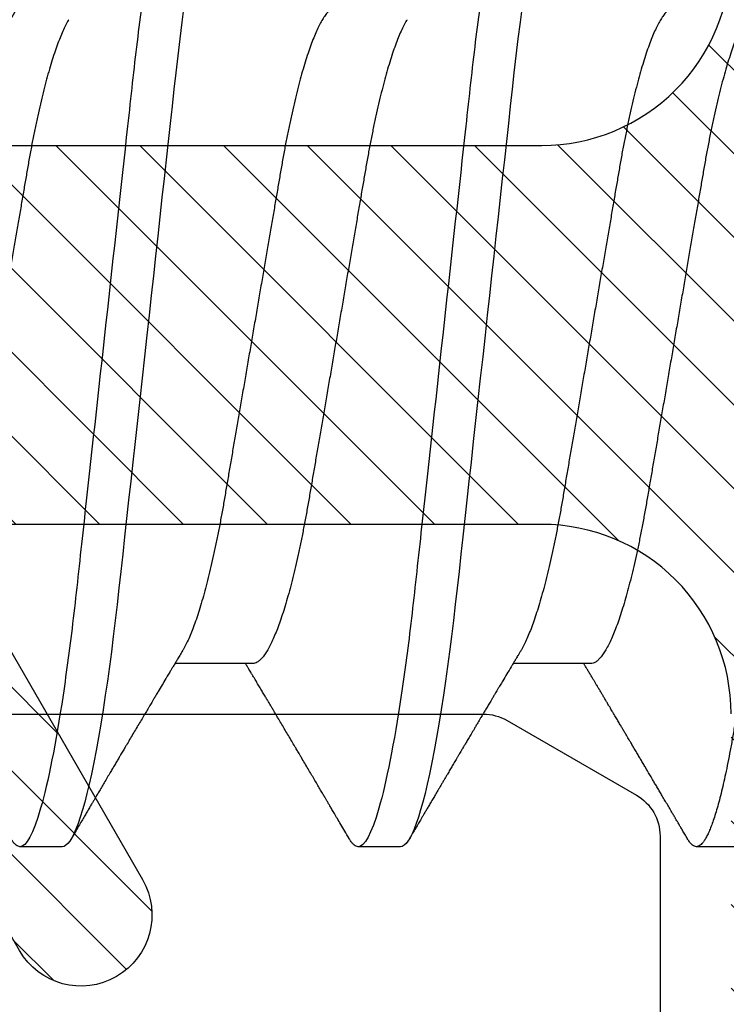
# Model space of a CAD drawing. Units: inches. Extents: x 0 to 266, y 0 to 43.
# Drawn here: x 87 to 87, y 6 to 6 of the extents above; entities that cross this region are included whole.
import ezdxf

# ---------------------------------------------------------------- set-up
doc = ezdxf.new("R2010")
doc.units = ezdxf.units.IN
doc.header["$LTSCALE"] = 0.25
doc.header["$MEASUREMENT"] = 0
doc.layers.add('Arcadia-Profile', color=6, linetype='Continuous')
doc.layers.add('Arcadia-Shade', color=8, linetype='Continuous')

# ---------------------------------------------------------------- blocks, each defined once
blk = doc.blocks.new('*U17')
at = {"layer": 'Arcadia-Profile'}
for p, q in [((0.22214, -0.06934), (0.23854, -0.06934)), ((0.29357, -0.06934), (0.30997, -0.06934)), ((0.19089, -0.108), (0.19982, -0.108)), ((0.26232, -0.108), (0.27125, -0.108)), ((0.33375, -0.108), (0.34268, -0.108))]:
    blk.add_line(p, q, dxfattribs=at)
at = {"layer": 'Arcadia-Profile', "flags": 128}
for points in [[(0.23662, 0.06948), (0.23707, 0.06606), (0.23751, 0.06257), (0.23794, 0.059), (0.23836, 0.05538), (0.23874, 0.05191), (0.23914, 0.04834), (0.23954, 0.04466), (0.23996, 0.0409), (0.24038, 0.03704), (0.24082, 0.0331), (0.24126, 0.02909), (0.24171, 0.02502), (0.24216, 0.02089), (0.24262, 0.01671), (0.24308, 0.01256), (0.24354, 0.00839), (0.244, 0.0042), (0.24446, 0), (0.24496, -0.00454), (0.24546, -0.00906), (0.24596, -0.01356), (0.24645, -0.01802), (0.24694, -0.02244), (0.24742, -0.0268), (0.24786, -0.03085), (0.2483, -0.03483), (0.24873, -0.03873), (0.24915, -0.04255), (0.24956, -0.04627), (0.24996, -0.0499), (0.25035, -0.05343), (0.25074, -0.05687), (0.25114, -0.06027), (0.25154, -0.06361), (0.25195, -0.06683), (0.25237, -0.06997), (0.2528, -0.07304), (0.25324, -0.07602), (0.25371, -0.07913), (0.2542, -0.08211), (0.25469, -0.08497), (0.25518, -0.08768), (0.25568, -0.09025), (0.25618, -0.09266), (0.25665, -0.09479), (0.25712, -0.09676), (0.25759, -0.09858), (0.25806, -0.10025), (0.25852, -0.10175), (0.25898, -0.10309), (0.25943, -0.10427), (0.25987, -0.10528), (0.26031, -0.10613), (0.26074, -0.10682), (0.26115, -0.10734), (0.26155, -0.10771), (0.26194, -0.10793), (0.26232, -0.108), (0.26232, -0.108)], [(0.30805, 0.06948), (0.3085, 0.06606), (0.30894, 0.06257), (0.30937, 0.059), (0.30979, 0.05538), (0.31017, 0.05191), (0.31056, 0.04834), (0.31097, 0.04466), (0.31138, 0.0409), (0.31181, 0.03704), (0.31224, 0.0331), (0.31269, 0.02909), (0.31314, 0.02502), (0.31359, 0.02089), (0.31405, 0.01671), (0.31451, 0.01256), (0.31497, 0.00839), (0.31543, 0.0042), (0.31589, 0), (0.31639, -0.00454), (0.31689, -0.00906), (0.31739, -0.01356), (0.31788, -0.01802), (0.31837, -0.02244), (0.31885, -0.0268), (0.31929, -0.03085), (0.31973, -0.03483), (0.32016, -0.03873), (0.32058, -0.04255), (0.32099, -0.04627), (0.32139, -0.0499), (0.32178, -0.05343), (0.32217, -0.05687), (0.32256, -0.06027), (0.32297, -0.06361), (0.32338, -0.06683), (0.3238, -0.06997), (0.32423, -0.07304), (0.32466, -0.07602), (0.32514, -0.07913), (0.32563, -0.08211), (0.32612, -0.08497), (0.32661, -0.08768), (0.32711, -0.09025), (0.32761, -0.09266), (0.32808, -0.09479), (0.32855, -0.09676), (0.32902, -0.09858), (0.32949, -0.10025), (0.32995, -0.10175), (0.33041, -0.10309), (0.33086, -0.10427), (0.3313, -0.10528), (0.33174, -0.10613), (0.33217, -0.10682), (0.33258, -0.10734), (0.33298, -0.10771), (0.33337, -0.10793), (0.33375, -0.108), (0.33375, -0.108)]]:
    blk.add_lwpolyline(points, dxfattribs=at)
at = {"layer": 'Arcadia-Profile'}
for points, knots in [([(0.16411, 0.108), (0.16424, 0.10798), (0.16452, 0.10795), (0.16494, 0.10769), (0.16538, 0.10726), (0.16582, 0.10665), (0.16628, 0.10586), (0.16674, 0.10491), (0.1672, 0.1038), (0.16765, 0.10255), (0.16811, 0.10114), (0.16857, 0.09957), (0.16904, 0.09783), (0.16951, 0.09595), (0.16998, 0.09391), (0.17045, 0.09172), (0.17092, 0.08939), (0.17139, 0.08694), (0.17185, 0.08437), (0.1723, 0.0817), (0.17275, 0.07892), (0.1732, 0.07597), (0.17366, 0.07283), (0.17412, 0.0695), (0.17457, 0.06609), (0.17501, 0.0626), (0.17544, 0.05903), (0.17585, 0.05547), (0.17624, 0.05191), (0.17664, 0.04834), (0.17704, 0.04466), (0.17746, 0.0409), (0.17788, 0.03704), (0.17832, 0.0331), (0.17876, 0.02909), (0.17921, 0.02502), (0.17966, 0.02089), (0.18012, 0.01673), (0.18058, 0.01256), (0.18104, 0.00839), (0.1815, 0.0042), (0.18198, -0.00011), (0.18246, -0.00454), (0.18296, -0.00906), (0.18346, -0.01356), (0.18395, -0.01802), (0.18444, -0.02244), (0.18491, -0.02672), (0.18536, -0.03085), (0.1858, -0.03483), (0.18623, -0.03873), (0.18665, -0.04255), (0.18706, -0.04627), (0.18747, -0.0499), (0.18785, -0.05344), (0.18824, -0.0569), (0.18864, -0.06029), (0.18904, -0.06361), (0.18945, -0.06685), (0.18987, -0.07), (0.1903, -0.07306), (0.19075, -0.07612), (0.19121, -0.07915), (0.1917, -0.08214), (0.19219, -0.085), (0.19268, -0.08771), (0.19318, -0.09028), (0.19367, -0.09264), (0.19415, -0.09481), (0.19462, -0.09679), (0.19509, -0.09861), (0.19556, -0.10027), (0.19602, -0.10177), (0.19648, -0.10311), (0.19693, -0.10429), (0.19737, -0.10531), (0.19781, -0.10616), (0.19824, -0.10684), (0.19865, -0.10737), (0.19905, -0.10773), (0.19944, -0.10795), (0.19983, -0.10803), (0.20023, -0.10794), (0.20066, -0.10769), (0.20109, -0.10725), (0.20145, -0.10678), (0.20167, -0.1064), (0.20174, -0.10628)], [0, 0, 0, 0, 0.01186, 0.023839, 0.035929, 0.048122, 0.060408, 0.072778, 0.084509, 0.096297, 0.108134, 0.12001, 0.131917, 0.143844, 0.155782, 0.167722, 0.179654, 0.191568, 0.203243, 0.214883, 0.22648, 0.238025, 0.250424, 0.262743, 0.274971, 0.287101, 0.299123, 0.311029, 0.322182, 0.333426, 0.344772, 0.356213, 0.367742, 0.379351, 0.391033, 0.402778, 0.414579, 0.426426, 0.438098, 0.449797, 0.461514, 0.47324, 0.485902, 0.498553, 0.511181, 0.523775, 0.536324, 0.548817, 0.560536, 0.572187, 0.583763, 0.595254, 0.606655, 0.617957, 0.629154, 0.640319, 0.651587, 0.662956, 0.674213, 0.685553, 0.69697, 0.708454, 0.720923, 0.733453, 0.746031, 0.758648, 0.771291, 0.783951, 0.795891, 0.807826, 0.819745, 0.831639, 0.843499, 0.855316, 0.867081, 0.878785, 0.890419, 0.901975, 0.913242, 0.924419, 0.9355, 0.946479, 0.958339, 0.970318, 0.982408, 0.994601, 1, 1, 1, 1]), ([(0.23554, 0.108), (0.23682, 0.108), (0.23833, 0.10537), (0.24147, 0.09442), (0.24311, 0.08611), (0.24538, 0.07097), (0.2461, 0.06549), (0.24746, 0.05407), (0.24809, 0.04814), (0.25021, 0.02889), (0.2518, 0.01447), (0.25499, -0.01447), (0.25658, -0.02889), (0.2587, -0.04814), (0.25933, -0.05407), (0.26068, -0.06549), (0.26141, -0.07097), (0.26368, -0.08611), (0.26531, -0.09442), (0.26846, -0.10537), (0.26996, -0.108), (0.27125, -0.108)], [0, 0, 0, 0, 0.125, 0.125, 0.25, 0.25, 0.3125, 0.3125, 0.375, 0.375, 0.5, 0.5, 0.625, 0.625, 0.6875, 0.6875, 0.75, 0.75, 0.875, 0.875, 1, 1, 1, 1]), ([(0.30696, 0.108), (0.30825, 0.108), (0.30976, 0.10537), (0.3129, 0.09442), (0.31454, 0.08611), (0.31681, 0.07097), (0.31753, 0.06549), (0.31889, 0.05407), (0.31952, 0.04814), (0.32164, 0.02889), (0.32323, 0.01447), (0.32642, -0.01447), (0.32801, -0.02889), (0.33013, -0.04814), (0.33076, -0.05407), (0.33211, -0.06549), (0.33284, -0.07097), (0.3351, -0.08611), (0.33674, -0.09442), (0.33989, -0.10537), (0.34139, -0.108), (0.34268, -0.108)], [0, 0, 0, 0, 0.125, 0.125, 0.25, 0.25, 0.3125, 0.3125, 0.375, 0.375, 0.5, 0.5, 0.625, 0.625, 0.6875, 0.6875, 0.75, 0.75, 0.875, 0.875, 1, 1, 1, 1]), ([(0.20429, 0.06934), (0.20445, 0.06932), (0.20478, 0.06929), (0.20529, 0.06905), (0.20582, 0.06865), (0.20637, 0.06808), (0.20692, 0.06735), (0.20749, 0.06646), (0.20806, 0.06541), (0.20864, 0.06419), (0.20922, 0.06281), (0.20982, 0.06126), (0.21042, 0.05954), (0.21102, 0.05766), (0.21162, 0.05565), (0.21221, 0.0535), (0.2128, 0.05122), (0.21337, 0.04883), (0.21393, 0.04634), (0.21448, 0.04376), (0.21502, 0.0411), (0.21554, 0.03837), (0.21603, 0.03559), (0.21652, 0.03276), (0.21702, 0.02986), (0.21753, 0.02687), (0.21806, 0.02376), (0.21861, 0.02055), (0.21918, 0.01724), (0.21976, 0.01387), (0.22035, 0.01045), (0.22094, 0.00699), (0.22154, 0.0035), (0.22214, 0), (0.22274, -0.00349), (0.22334, -0.00697), (0.22393, -0.01043), (0.22452, -0.01384), (0.22509, -0.01719), (0.22565, -0.02045), (0.2262, -0.02362), (0.22673, -0.02671), (0.22725, -0.02973), (0.22775, -0.03267), (0.22824, -0.03554), (0.22874, -0.03834), (0.22926, -0.04108), (0.2298, -0.04375), (0.23035, -0.04634), (0.23091, -0.04883), (0.23149, -0.05122), (0.23207, -0.05349), (0.23266, -0.05563), (0.23326, -0.05765), (0.23386, -0.05951), (0.23445, -0.06121), (0.23504, -0.06274), (0.23562, -0.06413), (0.2362, -0.06535), (0.23663, -0.06617), (0.23687, -0.06654), (0.23691, -0.06661)], [0, 0, 0, 0, 0.0165098, 0.0332207, 0.0501163, 0.0671787, 0.0843889, 0.1014162, 0.1185465, 0.135759, 0.1530323, 0.1706977, 0.1883797, 0.2060544, 0.2236982, 0.2412875, 0.2587992, 0.2762109, 0.2934635, 0.3105745, 0.3275246, 0.3442955, 0.3608702, 0.3770395, 0.3933864, 0.4099172, 0.4266153, 0.4438085, 0.4611377, 0.4785821, 0.4961197, 0.5137279, 0.5313836, 0.5490631, 0.566704, 0.5843213, 0.6018915, 0.6193915, 0.6367988, 0.6537841, 0.6706393, 0.6873457, 0.7038855, 0.7205741, 0.7370759, 0.7536849, 0.770491, 0.7874772, 0.8046251, 0.8219152, 0.8392889, 0.8567621, 0.8743126, 0.8919176, 0.9095537, 0.9268822, 0.9441955, 0.9614713, 0.9786875, 0.9961713, 1, 1, 1, 1]), ([(0.27571, 0.06934), (0.27588, 0.06932), (0.27621, 0.06929), (0.27672, 0.06905), (0.27725, 0.06865), (0.2778, 0.06808), (0.27835, 0.06735), (0.27892, 0.06646), (0.27949, 0.06541), (0.28006, 0.06419), (0.28065, 0.06281), (0.28125, 0.06126), (0.28185, 0.05954), (0.28245, 0.05766), (0.28305, 0.05565), (0.28364, 0.0535), (0.28422, 0.05122), (0.2848, 0.04883), (0.28536, 0.04634), (0.28591, 0.04376), (0.28645, 0.0411), (0.28697, 0.03837), (0.28746, 0.03559), (0.28795, 0.03276), (0.28844, 0.02986), (0.28896, 0.02687), (0.28949, 0.02376), (0.29004, 0.02055), (0.29061, 0.01724), (0.29119, 0.01387), (0.29178, 0.01045), (0.29237, 0.00699), (0.29297, 0.0035), (0.29357, 0), (0.29417, -0.00349), (0.29477, -0.00697), (0.29536, -0.01043), (0.29595, -0.01384), (0.29652, -0.01719), (0.29708, -0.02045), (0.29763, -0.02362), (0.29816, -0.02671), (0.29868, -0.02973), (0.29918, -0.03267), (0.29967, -0.03554), (0.30017, -0.03834), (0.30069, -0.04108), (0.30123, -0.04375), (0.30178, -0.04634), (0.30234, -0.04883), (0.30292, -0.05122), (0.3035, -0.05349), (0.30409, -0.05563), (0.30469, -0.05765), (0.30528, -0.05951), (0.30588, -0.06121), (0.30646, -0.06274), (0.30705, -0.06413), (0.30763, -0.06535), (0.30806, -0.06617), (0.30829, -0.06654), (0.30834, -0.06661)], [0, 0, 0, 0, 0.0165098, 0.0332208, 0.0501164, 0.0671789, 0.0843891, 0.1014165, 0.1185468, 0.1357594, 0.1530326, 0.1706981, 0.1883801, 0.2060549, 0.2236988, 0.2412881, 0.2587998, 0.2762116, 0.2934643, 0.3105753, 0.3275254, 0.3442963, 0.3608711, 0.3770405, 0.3933874, 0.4099182, 0.4266164, 0.4438096, 0.4611388, 0.4785832, 0.4961209, 0.5137292, 0.5313849, 0.5490644, 0.5667054, 0.5843228, 0.601893, 0.619393, 0.6368004, 0.6537857, 0.670641, 0.6873474, 0.7038873, 0.7205759, 0.7370778, 0.7536868, 0.7704929, 0.7874791, 0.8046271, 0.8219173, 0.839291, 0.8567643, 0.8743148, 0.8919198, 0.9095559, 0.9268845, 0.9441979, 0.9614737, 0.97869, 0.9961737, 1, 1, 1, 1]), ([(0.18952, 0.06661), (0.18956, 0.06655), (0.18978, 0.0662), (0.1902, 0.0654), (0.19078, 0.0642), (0.19137, 0.06281), (0.19196, 0.06126), (0.19256, 0.05954), (0.19316, 0.05766), (0.19376, 0.05565), (0.19435, 0.0535), (0.19494, 0.05122), (0.19551, 0.04883), (0.19608, 0.04634), (0.19663, 0.04376), (0.19716, 0.0411), (0.19768, 0.03837), (0.19818, 0.03559), (0.19866, 0.03276), (0.19916, 0.02986), (0.19967, 0.02687), (0.20021, 0.02376), (0.20076, 0.02055), (0.20133, 0.01724), (0.2019, 0.01387), (0.20249, 0.01045), (0.20309, 0.00699), (0.20368, 0.0035), (0.20429, 0), (0.20489, -0.00349), (0.20548, -0.00697), (0.20608, -0.01043), (0.20666, -0.01384), (0.20724, -0.01719), (0.2078, -0.02045), (0.20834, -0.02362), (0.20887, -0.02671), (0.20939, -0.02973), (0.2099, -0.03267), (0.21039, -0.03554), (0.21089, -0.03834), (0.21141, -0.04108), (0.21194, -0.04375), (0.21249, -0.04634), (0.21306, -0.04883), (0.21363, -0.05122), (0.21421, -0.05349), (0.21481, -0.05563), (0.2154, -0.05765), (0.216, -0.05951), (0.21659, -0.06121), (0.21718, -0.06274), (0.21776, -0.06413), (0.21835, -0.06536), (0.21892, -0.06643), (0.2195, -0.06734), (0.22006, -0.06808), (0.2206, -0.06865), (0.22113, -0.06905), (0.22165, -0.06929), (0.22198, -0.06932), (0.22214, -0.06934)], [0, 0, 0, 0, 0.003291, 0.020422, 0.037634, 0.054907, 0.072573, 0.090255, 0.107929, 0.125573, 0.143162, 0.160674, 0.178086, 0.195338, 0.212449, 0.229399, 0.24617, 0.262745, 0.278914, 0.295261, 0.311792, 0.32849, 0.345683, 0.363012, 0.380457, 0.397994, 0.415603, 0.433258, 0.450938, 0.468579, 0.486196, 0.503766, 0.521266, 0.538673, 0.555658, 0.572514, 0.58922, 0.60576, 0.622448, 0.63895, 0.655559, 0.672365, 0.689351, 0.706499, 0.723789, 0.741163, 0.758636, 0.776187, 0.793792, 0.811428, 0.828756, 0.84607, 0.863345, 0.880561, 0.898045, 0.915422, 0.932671, 0.949772, 0.966706, 0.983454, 1, 1, 1, 1]), ([(0.26095, 0.06661), (0.26099, 0.06655), (0.26121, 0.0662), (0.26163, 0.0654), (0.26221, 0.0642), (0.26279, 0.06281), (0.26339, 0.06126), (0.26399, 0.05954), (0.26459, 0.05766), (0.26519, 0.05565), (0.26578, 0.0535), (0.26637, 0.05122), (0.26694, 0.04883), (0.26751, 0.04634), (0.26806, 0.04376), (0.26859, 0.0411), (0.26911, 0.03837), (0.26961, 0.03559), (0.27009, 0.03276), (0.27059, 0.02986), (0.2711, 0.02687), (0.27164, 0.02376), (0.27219, 0.02055), (0.27275, 0.01724), (0.27333, 0.01387), (0.27392, 0.01045), (0.27451, 0.00699), (0.27511, 0.0035), (0.27571, 0), (0.27631, -0.00349), (0.27691, -0.00697), (0.2775, -0.01043), (0.27809, -0.01384), (0.27866, -0.01719), (0.27922, -0.02045), (0.27977, -0.02362), (0.2803, -0.02671), (0.28082, -0.02973), (0.28132, -0.03267), (0.28181, -0.03554), (0.28232, -0.03834), (0.28284, -0.04108), (0.28337, -0.04375), (0.28392, -0.04634), (0.28449, -0.04883), (0.28506, -0.05122), (0.28564, -0.05349), (0.28623, -0.05563), (0.28683, -0.05765), (0.28743, -0.05951), (0.28802, -0.06121), (0.28861, -0.06274), (0.28919, -0.06413), (0.28977, -0.06536), (0.29035, -0.06643), (0.29092, -0.06734), (0.29148, -0.06808), (0.29203, -0.06865), (0.29256, -0.06905), (0.29308, -0.06929), (0.29341, -0.06932), (0.29357, -0.06934)], [0, 0, 0, 0, 0.003279, 0.02041, 0.037623, 0.054896, 0.072562, 0.090244, 0.107919, 0.125563, 0.143152, 0.160664, 0.178076, 0.195329, 0.21244, 0.22939, 0.246161, 0.262736, 0.278906, 0.295253, 0.311784, 0.328482, 0.345675, 0.363005, 0.380449, 0.397987, 0.415596, 0.433251, 0.450931, 0.468572, 0.48619, 0.50376, 0.52126, 0.538668, 0.555653, 0.572509, 0.589215, 0.605755, 0.622444, 0.638946, 0.655555, 0.672361, 0.689348, 0.706496, 0.723786, 0.74116, 0.758633, 0.776184, 0.793789, 0.811425, 0.828754, 0.846068, 0.863344, 0.88056, 0.898044, 0.915421, 0.932671, 0.949772, 0.966705, 0.983454, 1, 1, 1, 1]), ([(0.33238, 0.06661), (0.33241, 0.06655), (0.33264, 0.0662), (0.33306, 0.0654), (0.33364, 0.0642), (0.33422, 0.06281), (0.33482, 0.06126), (0.33542, 0.05954), (0.33602, 0.05766), (0.33662, 0.05565), (0.33721, 0.0535), (0.3378, 0.05122), (0.33837, 0.04883), (0.33893, 0.04634), (0.33948, 0.04376), (0.34002, 0.0411), (0.34054, 0.03837), (0.34103, 0.03559), (0.34152, 0.03276), (0.34202, 0.02986), (0.34253, 0.02687), (0.34306, 0.02376), (0.34361, 0.02055), (0.34418, 0.01724), (0.34476, 0.01387), (0.34535, 0.01045), (0.34594, 0.00699), (0.34654, 0.0035), (0.34714, 0), (0.34774, -0.00349), (0.34834, -0.00697), (0.34893, -0.01043), (0.34952, -0.01384), (0.35009, -0.01719), (0.35065, -0.02045), (0.3512, -0.02362), (0.35173, -0.02671), (0.35225, -0.02973), (0.35275, -0.03267), (0.35324, -0.03554), (0.35374, -0.03834), (0.35426, -0.04108), (0.3548, -0.04375), (0.35535, -0.04634), (0.35591, -0.04883), (0.35649, -0.05122), (0.35707, -0.05349), (0.35766, -0.05563), (0.35826, -0.05765), (0.35886, -0.05951), (0.35945, -0.06121), (0.36004, -0.06274), (0.36062, -0.06413), (0.3612, -0.06536), (0.36178, -0.06643), (0.36235, -0.06734), (0.36291, -0.06808), (0.36346, -0.06865), (0.36399, -0.06905), (0.36451, -0.06929), (0.36484, -0.06932), (0.365, -0.06934)], [0, 0, 0, 0, 0.003289, 0.020419, 0.037632, 0.054905, 0.07257, 0.090252, 0.107927, 0.125571, 0.14316, 0.160672, 0.178084, 0.195336, 0.212447, 0.229398, 0.246168, 0.262743, 0.278913, 0.295259, 0.31179, 0.328488, 0.345682, 0.363011, 0.380455, 0.397993, 0.415601, 0.433257, 0.450936, 0.468577, 0.486195, 0.503765, 0.521265, 0.538672, 0.555657, 0.572513, 0.589219, 0.605759, 0.622447, 0.638949, 0.655558, 0.672364, 0.689351, 0.706499, 0.723789, 0.741162, 0.758636, 0.776186, 0.793791, 0.811427, 0.828756, 0.846069, 0.863345, 0.880561, 0.898045, 0.915422, 0.932671, 0.949772, 0.966706, 0.983454, 1, 1, 1, 1]), ([(0.23691, -0.06662), (0.23703, -0.06682), (0.23725, -0.06719), (0.23755, -0.0677), (0.23779, -0.06809), (0.23796, -0.06837), (0.23808, -0.06858), (0.23822, -0.06881), (0.23841, -0.06913), (0.23867, -0.06955), (0.23944, -0.07085), (0.24023, -0.07216), (0.241, -0.07345), (0.24125, -0.07388), (0.24147, -0.07424), (0.24165, -0.07454), (0.24181, -0.07481), (0.24201, -0.07514), (0.24227, -0.07558), (0.24258, -0.07611), (0.24292, -0.07668), (0.24332, -0.07735), (0.24377, -0.07811), (0.24426, -0.07893), (0.2447, -0.07966), (0.24504, -0.08024), (0.24534, -0.08074), (0.24564, -0.08126), (0.24601, -0.08188), (0.2464, -0.08253), (0.24686, -0.08332), (0.24738, -0.08419), (0.24794, -0.08513), (0.24842, -0.08594), (0.24881, -0.0866), (0.24907, -0.08704), (0.24923, -0.08732), (0.24935, -0.08752), (0.2495, -0.08778), (0.24971, -0.08813), (0.24997, -0.08857), (0.25026, -0.08906), (0.25055, -0.08955), (0.25092, -0.09018), (0.25136, -0.09092), (0.25188, -0.09181), (0.25234, -0.09258), (0.25275, -0.09328), (0.25311, -0.09389), (0.25346, -0.09448), (0.25377, -0.09501), (0.254, -0.0954), (0.25416, -0.09568), (0.2543, -0.09591), (0.25446, -0.09619), (0.25467, -0.09654), (0.255, -0.09709), (0.25543, -0.09783), (0.25595, -0.09871), (0.25644, -0.09954), (0.25688, -0.10029), (0.25727, -0.10095), (0.25763, -0.10157), (0.25803, -0.10226), (0.25852, -0.10309), (0.25912, -0.1041), (0.25975, -0.10518), (0.26019, -0.10592), (0.26041, -0.1063)], [0, 0, 0, 0, 0.0154877, 0.0281787, 0.0380701, 0.0451597, 0.0496131, 0.0540357, 0.0627269, 0.0735478, 0.0864966, 0.1609323, 0.1731596, 0.1839796, 0.1931572, 0.2006915, 0.2066904, 0.2138794, 0.2254024, 0.2397618, 0.2542362, 0.2683834, 0.2906042, 0.3117646, 0.3303586, 0.3460731, 0.3554056, 0.3684912, 0.3852997, 0.4020831, 0.4180461, 0.4445085, 0.4683485, 0.4890901, 0.5056272, 0.5179116, 0.5224494, 0.5266786, 0.5331579, 0.5420999, 0.5535053, 0.5663537, 0.5787386, 0.5906164, 0.6138579, 0.6351213, 0.6576136, 0.6721678, 0.6875163, 0.7035662, 0.7173743, 0.7275391, 0.732969, 0.7379951, 0.7449803, 0.7539343, 0.7648572, 0.7867691, 0.8097834, 0.8307111, 0.8495509, 0.8663016, 0.8809783, 0.8957027, 0.9184491, 0.9440924, 0.9717283, 1, 1, 1, 1]), ([(0.30834, -0.06662), (0.30854, -0.06695), (0.3089, -0.06756), (0.30941, -0.06841), (0.30981, -0.06907), (0.3101, -0.06956), (0.31032, -0.06993), (0.3105, -0.07023), (0.31068, -0.07052), (0.31085, -0.07081), (0.31106, -0.07116), (0.3113, -0.07156), (0.31157, -0.07202), (0.3123, -0.07324), (0.31309, -0.07457), (0.31392, -0.07596), (0.31434, -0.07665), (0.31469, -0.07725), (0.31499, -0.07776), (0.31528, -0.07823), (0.31565, -0.07886), (0.31615, -0.0797), (0.31676, -0.08074), (0.31742, -0.08185), (0.31811, -0.08302), (0.31882, -0.0842), (0.31952, -0.08539), (0.3201, -0.08638), (0.32055, -0.08713), (0.32083, -0.08761), (0.32109, -0.08805), (0.32138, -0.08854), (0.32175, -0.08917), (0.32219, -0.08991), (0.32266, -0.09071), (0.32314, -0.09152), (0.32367, -0.09242), (0.32425, -0.09341), (0.32488, -0.09447), (0.32547, -0.09547), (0.32601, -0.09638), (0.32647, -0.09717), (0.32686, -0.09784), (0.32722, -0.09845), (0.3276, -0.09909), (0.32805, -0.09985), (0.32854, -0.10069), (0.32908, -0.10161), (0.32966, -0.10259), (0.33032, -0.10371), (0.33105, -0.10496), (0.33156, -0.10584), (0.33183, -0.1063)], [0, 0, 0, 0, 0.025207, 0.046629, 0.064261, 0.074994, 0.08359, 0.092278, 0.098205, 0.105468, 0.114232, 0.124499, 0.13627, 0.149032, 0.217084, 0.236574, 0.254479, 0.269585, 0.281889, 0.292637, 0.305649, 0.329582, 0.35581, 0.384143, 0.41393, 0.443862, 0.4739, 0.503482, 0.518621, 0.530599, 0.539915, 0.551821, 0.567718, 0.587199, 0.607999, 0.628365, 0.648297, 0.676018, 0.702852, 0.728631, 0.75165, 0.771459, 0.788058, 0.802265, 0.817534, 0.836327, 0.859391, 0.880906, 0.905722, 0.933841, 0.965266, 1, 1, 1, 1]), ([(0.20174, -0.1063), (0.20192, -0.10598), (0.20227, -0.10539), (0.20276, -0.10455), (0.20318, -0.10383), (0.20354, -0.10323), (0.20382, -0.10275), (0.20404, -0.10238), (0.2042, -0.10211), (0.20433, -0.10188), (0.20447, -0.10164), (0.20465, -0.10133), (0.20488, -0.10095), (0.20515, -0.10048), (0.20554, -0.09982), (0.20603, -0.09898), (0.2066, -0.09801), (0.20715, -0.09709), (0.20766, -0.09621), (0.20815, -0.09538), (0.20862, -0.09459), (0.20904, -0.09388), (0.20938, -0.0933), (0.20966, -0.09282), (0.20995, -0.09234), (0.2103, -0.09175), (0.21072, -0.09103), (0.21119, -0.09023), (0.21167, -0.08942), (0.21217, -0.08857), (0.21269, -0.0877), (0.2132, -0.08684), (0.21364, -0.08609), (0.21399, -0.08549), (0.2143, -0.08497), (0.21463, -0.0844), (0.21502, -0.08376), (0.21542, -0.08308), (0.21583, -0.08239), (0.21627, -0.08164), (0.21678, -0.08079), (0.21723, -0.08002), (0.2176, -0.0794), (0.21785, -0.07898), (0.21805, -0.07865), (0.21822, -0.07836), (0.2184, -0.07806), (0.21865, -0.07764), (0.21896, -0.07711), (0.21933, -0.0765), (0.21969, -0.07589), (0.22006, -0.07526), (0.22044, -0.07464), (0.2208, -0.07402), (0.22113, -0.07347), (0.22145, -0.07295), (0.22177, -0.0724), (0.22215, -0.07177), (0.22255, -0.07111), (0.22294, -0.07045), (0.22328, -0.06987), (0.2235, -0.0695), (0.2236, -0.06934)], [0, 0, 0, 0, 0.025697, 0.048239, 0.067628, 0.083866, 0.096953, 0.106891, 0.11368, 0.119117, 0.125113, 0.133322, 0.143743, 0.156375, 0.171218, 0.197592, 0.223847, 0.249712, 0.272477, 0.294932, 0.317071, 0.3368, 0.352446, 0.364011, 0.375753, 0.391716, 0.411896, 0.434204, 0.456189, 0.477847, 0.502953, 0.527182, 0.547635, 0.563767, 0.575227, 0.590426, 0.609366, 0.627958, 0.645151, 0.665892, 0.688611, 0.714469, 0.728005, 0.73935, 0.748236, 0.754879, 0.762762, 0.773106, 0.788453, 0.806071, 0.822756, 0.838316, 0.856847, 0.873511, 0.888493, 0.90183, 0.915806, 0.933151, 0.952822, 0.970115, 0.986524, 1, 1, 1, 1]), ([(0.27317, -0.1063), (0.27348, -0.10577), (0.27406, -0.10477), (0.27489, -0.10336), (0.27562, -0.10213), (0.27624, -0.10107), (0.27677, -0.10017), (0.2772, -0.09942), (0.27758, -0.09878), (0.27793, -0.09819), (0.2783, -0.09756), (0.27872, -0.09684), (0.27922, -0.096), (0.27978, -0.09505), (0.28039, -0.09401), (0.28102, -0.09293), (0.28168, -0.09182), (0.28236, -0.09067), (0.28295, -0.08967), (0.28341, -0.08889), (0.28372, -0.08836), (0.28397, -0.08794), (0.28421, -0.08754), (0.28447, -0.08709), (0.2849, -0.08637), (0.28547, -0.08541), (0.28616, -0.08424), (0.28685, -0.08308), (0.28753, -0.08193), (0.28812, -0.08094), (0.2886, -0.08013), (0.28898, -0.07948), (0.28934, -0.07888), (0.28965, -0.07836), (0.28993, -0.07788), (0.29024, -0.07737), (0.29061, -0.07675), (0.29106, -0.07598), (0.29156, -0.07514), (0.29209, -0.07426), (0.29263, -0.07336), (0.29312, -0.07253), (0.29356, -0.0718), (0.29391, -0.07122), (0.29419, -0.07075), (0.29439, -0.07041), (0.29454, -0.07015), (0.2947, -0.0699), (0.29487, -0.06962), (0.29498, -0.06942), (0.29503, -0.06934)], [0, 0, 0, 0, 0.042833, 0.080911, 0.114237, 0.142815, 0.166816, 0.186947, 0.203324, 0.218982, 0.234927, 0.254252, 0.277024, 0.303238, 0.331514, 0.360745, 0.390928, 0.422062, 0.453809, 0.471669, 0.48591, 0.496535, 0.505931, 0.518128, 0.53319, 0.564409, 0.596123, 0.627726, 0.659201, 0.689281, 0.707792, 0.725368, 0.741953, 0.756371, 0.768156, 0.780367, 0.797788, 0.818978, 0.842416, 0.866328, 0.890711, 0.915565, 0.934072, 0.949915, 0.96271, 0.972459, 0.977159, 0.984094, 0.993325, 1, 1, 1, 1]), ([(0.27125, -0.108), (0.27139, -0.10798), (0.27166, -0.10795), (0.27208, -0.10769), (0.27252, -0.10725), (0.27288, -0.10678), (0.2731, -0.1064), (0.27317, -0.10628)], [0, 0, 0, 0, 0.22161, 0.445441, 0.671343, 0.899159, 1, 1, 1, 1]), ([(0.34268, -0.108), (0.34281, -0.10798), (0.34309, -0.10795), (0.34351, -0.10769), (0.34395, -0.10725), (0.34431, -0.10678), (0.34453, -0.1064), (0.3446, -0.10628)], [0, 0, 0, 0, 0.22161, 0.44544, 0.671343, 0.899159, 1, 1, 1, 1])]:
    blk.add_open_spline(points, degree=3, knots=knots, dxfattribs=at)
blk = doc.blocks.new('Dynblock E26976 Gasket')
at = {"layer": 'Arcadia-Shade', "lineweight": -3}
h = blk.add_hatch(dxfattribs=at)
h.set_pattern_fill('ANSI31', color=256, scale=0.1, style=0)
h.set_pattern_definition([(45, (0.443421, -34.755826), (-0.0088388348, 0.0088388348), [])])
h.paths.add_polyline_path([(-0.59952, -0.04), (-0.64283, -0.115, 1), (-0.61685, -0.13), (-0.56488, -0.04), (-0.46488, -0.04), (-0.50818, -0.115, 1), (-0.4822, -0.13), (-0.40715, 0), (-0.4822, 0.13, 1), (-0.50818, 0.115), (-0.46488, 0.04), (-0.56488, 0.04), (-0.61685, 0.13, 1), (-0.64283, 0.115), (-0.59952, 0.04), (-0.72715, 0.04, -0.414214), (-0.76715, 0.08), (-0.76715, 0.23582), (-0.74715, 0.313), (-0.76715, 0.313), (-0.82965, 0.313), (-0.84965, 0.313), (-0.82965, 0.23582), (-0.84965, 0.20582), (-0.82965, 0.17582), (-0.84965, 0.14582), (-0.82965, 0.11582), (-0.84965, 0.08582), (-0.80859, 0.03476), (-0.80859, 0), (-0.80859, -0.03476), (-0.84965, -0.08582), (-0.82965, -0.11582), (-0.84965, -0.14582), (-0.82965, -0.17582), (-0.84965, -0.20582), (-0.82965, -0.23582), (-0.84965, -0.313), (-0.82965, -0.313), (-0.76715, -0.313), (-0.74715, -0.313), (-0.76715, -0.23582), (-0.76715, -0.08, -0.414214), (-0.72715, -0.04)])
at = {"layer": 'Arcadia-Profile'}
for points in [[(-0.64283, 0.115), (-0.59952, 0.04), (-0.72715, 0.04, -0.414214), (-0.76715, 0.08)], [(-0.76715, -0.08, -0.414214), (-0.72715, -0.04), (-0.59952, -0.04), (-0.64283, -0.115, 1), (-0.61685, -0.13), (-0.56488, -0.04), (-0.46488, -0.04), (-0.50818, -0.115, 1), (-0.4822, -0.13), (-0.40715, 0), (-0.4822, 0.13, 1)]]:
    blk.add_lwpolyline(points, format="xyb", dxfattribs=at)

msp = doc.modelspace()

# ---------------------------------------------------------------- linework, layer by layer
at = {"layer": 'Arcadia-Profile'}
msp.add_lwpolyline([(86.32795, 5.7625, 0.414214), (86.35795, 5.7325), (87.02478, 5.7325, -0.131652), (87.02978, 5.73116), (87.0571, 5.71539, -0.267949), (87.0621, 5.70673), (87.0621, 5.4955), (86.29766, 5.4955, -0.136784)], format="xyb", dxfattribs=at)

# ---------------------------------------------------------------- block references
at = {"layer": 'Arcadia-Profile', "lineweight": -3, "xscale": -1}
for name, p in [('Dynblock E26976 Gasket', (86.30995, 5.81256)), ('*U17', (87.2696, 5.8125))]:
    msp.add_blockref(name, p, dxfattribs=at)

doc.saveas('drawing.dxf')
